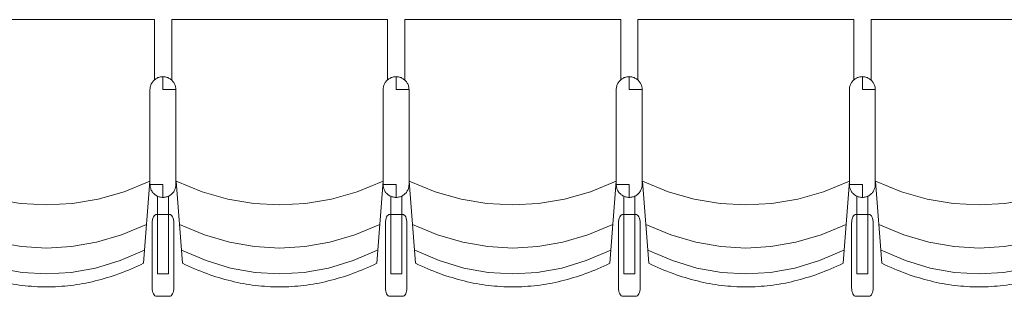
# Model space of a CAD drawing. Units: millimetres. Extents: x -12119 to 12123, y -26000 to 17099.
# Drawn here: x -777 to 1504, y -17872 to -17230 of the extents above; entities that cross this region are included whole.
import ezdxf

# ---------------------------------------------------------------- set-up
doc = ezdxf.new("R2010")
doc.units = ezdxf.units.MM
doc.header["$LTSCALE"] = 127
doc.layers.add('Platea', color=7, linetype='Continuous', lineweight=50)
doc.layers.add('TEATRO Dante', color=7, linetype='Continuous', lineweight=5)

# ---------------------------------------------------------------- blocks, each defined once
blk = doc.blocks.new('Groupe-2513')
at = {"layer": 'TEATRO Dante', "color": 7, "linetype": 'Continuous', "lineweight": 9}
for p, q in [((7477.7, 1583.3), (7501.7, 1525.3)), ((7501.7, 1525.3), (7518.8, 1467.3)), ((7518.8, 1467.3), (7529.1, 1409.3)), ((7529.1, 1409.3), (7532.6, 1351.3)), ((7532.6, 1351.3), (7529.1, 1293.3)), ((7529.1, 1293.3), (7518.8, 1235.3)), ((7518.8, 1235.3), (7501.7, 1177.3)), ((7501.7, 1177.3), (7477.7, 1119.3))]:
    blk.add_line(p, q, dxfattribs=at)
blk = doc.blocks.new('Groupe-2514')
at = {"layer": 'TEATRO Dante', "color": 7, "linetype": 'Continuous', "lineweight": 9}
for p, q in [((7537.7, 1578.3), (7561.7, 1521.6)), ((7561.7, 1521.6), (7578.8, 1464.8)), ((7578.8, 1464.8), (7589.1, 1408.1)), ((7589.1, 1408.1), (7592.6, 1351.3)), ((7592.6, 1351.3), (7589.1, 1294.6)), ((7589.1, 1294.6), (7578.8, 1237.8)), ((7578.8, 1237.8), (7561.7, 1181.1)), ((7561.7, 1181.1), (7537.7, 1124.3))]:
    blk.add_line(p, q, dxfattribs=at)
blk = doc.blocks.new('Groupe-2515')
at = {"layer": 'TEATRO Dante', "color": 7, "linetype": 'Continuous', "lineweight": 9}
for p, q in [((7143.8, 1642.2), (7142.4, 1640.8)), ((7145.2, 1643.5), (7143.8, 1642.2)), ((7146.7, 1644.8), (7145.2, 1643.5)), ((7148.3, 1645.9), (7146.7, 1644.8)), ((7150, 1647), (7148.3, 1645.9)), ((7151.8, 1647.9), (7150, 1647)), ((7153.5, 1648.7), (7151.8, 1647.9)), ((7155.4, 1649.4), (7153.5, 1648.7)), ((7157.2, 1650), (7155.4, 1649.4)), ((7159.1, 1650.4), (7157.2, 1650)), ((7161, 1650.7), (7159.1, 1650.4)), ((7163, 1650.9), (7161, 1650.7)), ((7165, 1651), (7163, 1650.9)), ((7165, 1621), (7165, 1651)), ((7165, 1651), (7385, 1651)), ((7387, 1650.9), (7385, 1651)), ((7389, 1650.7), (7387, 1650.9)), ((7390.9, 1650.4), (7389, 1650.7)), ((7392.8, 1650), (7390.9, 1650.4)), ((7394.6, 1649.4), (7392.8, 1650)), ((7396.5, 1648.7), (7394.6, 1649.4)), ((7398.2, 1647.9), (7396.5, 1648.7)), ((7400, 1647), (7398.2, 1647.9)), ((7401.7, 1645.9), (7400, 1647)), ((7403.3, 1644.8), (7401.7, 1645.9)), ((7404.8, 1643.5), (7403.3, 1644.8)), ((7406.2, 1642.2), (7404.8, 1643.5)), ((7407.6, 1640.8), (7406.2, 1642.2)), ((7135.1, 1623), (7135, 1621)), ((7135, 1621), (7135.1, 1619)), ((7165, 1621), (7135, 1621)), ((7135.3, 1624.9), (7135.1, 1623)), ((7135.6, 1626.9), (7135.3, 1624.9)), ((7136, 1628.8), (7135.6, 1626.9)), ((7136.6, 1630.6), (7136, 1628.8)), ((7137.3, 1632.4), (7136.6, 1630.6)), ((7138.1, 1634.2), (7137.3, 1632.4)), ((7139, 1636), (7138.1, 1634.2)), ((7140.1, 1637.7), (7139, 1636)), ((7141.2, 1639.3), (7140.1, 1637.7)), ((7142.4, 1640.8), (7141.2, 1639.3)), ((7385, 1621), (7385, 1591)), ((7385, 1621), (7415, 1621)), ((7408.8, 1639.3), (7407.6, 1640.8)), ((7409.9, 1637.7), (7408.8, 1639.3)), ((7411, 1636), (7409.9, 1637.7)), ((7411.9, 1634.2), (7411, 1636)), ((7412.7, 1632.4), (7411.9, 1634.2)), ((7413.4, 1630.6), (7412.7, 1632.4)), ((7414, 1628.8), (7413.4, 1630.6)), ((7414.4, 1626.9), (7414, 1628.8)), ((7414.7, 1624.9), (7414.4, 1626.9)), ((7414.9, 1623), (7414.7, 1624.9)), ((7415, 1621), (7414.9, 1623)), ((7414.9, 1619), (7415, 1621)), ((7135.1, 1619), (7135.3, 1617)), ((7135.3, 1617), (7135.6, 1615.1)), ((7135.6, 1615.1), (7136, 1613.2)), ((7136, 1613.2), (7136.6, 1611.4)), ((7136.6, 1611.4), (7137.3, 1609.5)), ((7137.3, 1609.5), (7138.1, 1607.8)), ((7138.1, 1607.8), (7139, 1606)), ((7139, 1606), (7140.1, 1604.3)), ((7140.1, 1604.3), (7141.2, 1602.7)), ((7141.2, 1602.7), (7142.4, 1601.2)), ((7142.4, 1601.2), (7143.8, 1599.8)), ((7143.8, 1599.8), (7145.2, 1598.4)), ((7145.2, 1598.4), (7146.7, 1597.2)), ((7146.7, 1597.2), (7148.3, 1596.1)), ((7401.7, 1596.1), (7403.3, 1597.2)), ((7403.3, 1597.2), (7404.8, 1598.4)), ((7404.8, 1598.4), (7406.2, 1599.8)), ((7406.2, 1599.8), (7407.6, 1601.2)), ((7407.6, 1601.2), (7408.8, 1602.7)), ((7408.8, 1602.7), (7409.9, 1604.3)), ((7409.9, 1604.3), (7411, 1606)), ((7411, 1606), (7411.9, 1607.8)), ((7411.9, 1607.8), (7412.7, 1609.5)), ((7412.7, 1609.5), (7413.4, 1611.4)), ((7413.4, 1611.4), (7414, 1613.2)), ((7414, 1613.2), (7414.4, 1615.1)), ((7414.4, 1615.1), (7414.7, 1617)), ((7414.7, 1617), (7414.9, 1619)), ((7148.3, 1596.1), (7150, 1595)), ((7150, 1595), (7151.8, 1594.1)), ((7151.8, 1594.1), (7153.5, 1593.3)), ((7153.5, 1593.3), (7155.4, 1592.6)), ((7155.4, 1592.6), (7157.2, 1592)), ((7157.2, 1592), (7159.1, 1591.6)), ((7159.1, 1591.6), (7161, 1591.2)), ((7161, 1591.2), (7163, 1591.1)), ((7163, 1591.1), (7165, 1591)), ((7165, 1591), (7385, 1591)), ((7385, 1591), (7387, 1591.1)), ((7387, 1591.1), (7389, 1591.2)), ((7389, 1591.2), (7390.9, 1591.6)), ((7390.9, 1591.6), (7392.8, 1592)), ((7392.8, 1592), (7394.6, 1592.6)), ((7394.6, 1592.6), (7396.5, 1593.3)), ((7396.5, 1593.3), (7398.2, 1594.1)), ((7398.2, 1594.1), (7400, 1595)), ((7400, 1595), (7401.7, 1596.1))]:
    blk.add_line(p, q, dxfattribs=at)
blk = doc.blocks.new('Groupe-2516')
at = {"layer": 'TEATRO Dante', "color": 7, "linetype": 'Continuous', "lineweight": 9}
for p, q in [((7411.6, 1634), (7592.3, 1634)), ((7592.3, 1634), (7592.3, 1608.5)), ((7002.8, 1601.3), (7002.8, 1101.3)), ((7142.4, 1601.3), (7002.8, 1601.3)), ((7592.3, 1608.5), (7411.5, 1608.5)), ((7377.7, 1111.6), (7567.7, 1126.3)), ((7002.8, 1101.3), (7142, 1101.3))]:
    blk.add_line(p, q, dxfattribs=at)
at = {"layer": 'TEATRO Dante', "color": 7, "linetype": 'Continuous', "lineweight": 9, "flags": 128}
blk.add_lwpolyline([(7455.9, 1602.4), (7454.8, 1604.3), (7454.4, 1606.2), (7454.4, 1636.2), (7454.8, 1638.2), (7455.9, 1640), (7457.8, 1641.8), (7460.3, 1643.3), (7463.3, 1644.5), (7466.8, 1645.4), (7470.5, 1646), (7474.4, 1646.2), (7624.4, 1646.2), (7628.3, 1646), (7632.1, 1645.4), (7635.5, 1644.5), (7638.6, 1643.3), (7641, 1641.8), (7642.9, 1640), (7644, 1638.2), (7644.4, 1636.2), (7644.4, 1606.2), (7644, 1604.3), (7642.9, 1602.4), (7641, 1600.6), (7638.6, 1599.1), (7635.5, 1597.9), (7632.1, 1597), (7628.3, 1596.4), (7624.4, 1596.2), (7474.4, 1596.2), (7470.5, 1596.4), (7466.8, 1597), (7463.3, 1597.9), (7460.3, 1599.1), (7457.8, 1600.6)], close=True, dxfattribs=at)
blk.add_lwpolyline([(7377.7, 1111.6), (7401.7, 1171.5), (7418.8, 1231.5), (7429.1, 1291.4), (7432.6, 1351.3), (7429.1, 1411.2), (7418.8, 1471.2), (7401.7, 1531.1), (7377.7, 1591), (7567.7, 1576.3), (7571, 1569.3), (7574.3, 1562.2), (7577.5, 1555.2), (7580.5, 1548.2), (7583.5, 1541.2), (7586.3, 1534.1), (7589.1, 1527.1), (7591.7, 1520.1), (7594.2, 1513), (7596.6, 1506), (7598.9, 1499), (7601.1, 1491.9), (7603.2, 1484.9), (7605.2, 1477.9), (7607.1, 1470.8), (7608.8, 1463.8), (7610.5, 1456.8), (7612.1, 1449.7), (7613.5, 1442.7), (7614.9, 1435.7), (7616.1, 1428.7), (7617.2, 1421.6), (7618.2, 1414.6), (7619.1, 1407.6), (7620, 1400.5), (7620.6, 1393.5), (7621.2, 1386.5), (7621.7, 1379.4), (7622.1, 1372.4), (7622.4, 1365.4), (7622.5, 1358.3), (7622.6, 1351.3), (7622.5, 1344.3), (7622.4, 1337.2), (7622.1, 1330.2), (7621.7, 1323.2), (7621.2, 1316.2), (7620.6, 1309.1), (7620, 1302.1), (7619.1, 1295.1), (7618.2, 1288), (7617.2, 1281), (7616.1, 1274), (7614.9, 1266.9), (7613.5, 1259.9), (7612.1, 1252.9), (7610.5, 1245.8), (7608.8, 1238.8), (7607.1, 1231.8), (7605.2, 1224.7), (7603.2, 1217.7), (7601.1, 1210.7), (7598.9, 1203.7), (7596.6, 1196.6), (7594.2, 1189.6), (7591.7, 1182.6), (7589.1, 1175.5), (7586.3, 1168.5), (7583.5, 1161.5), (7580.5, 1154.4), (7577.5, 1147.4), (7574.3, 1140.4), (7571, 1133.3), (7567.7, 1126.3)], dxfattribs=at)
at = {"layer": 'TEATRO Dante', "color": 7}
for name in ['Groupe-2515', 'Groupe-2513', 'Groupe-2514']:
    blk.add_blockref(name, (0, 0), dxfattribs=at)
blk = doc.blocks.new('Groupe-2517')
at = {"layer": 'TEATRO Dante', "color": 7, "linetype": 'Continuous', "lineweight": 9}
for p, q in [((7477.7, 1043.3), (7501.7, 985.3)), ((7501.7, 985.3), (7518.8, 927.3)), ((7518.8, 927.3), (7529.1, 869.3)), ((7529.1, 869.3), (7532.6, 811.3)), ((7532.6, 811.3), (7529.1, 753.3)), ((7529.1, 753.3), (7518.8, 695.3)), ((7518.8, 695.3), (7501.7, 637.3)), ((7501.7, 637.3), (7477.7, 579.3))]:
    blk.add_line(p, q, dxfattribs=at)
blk = doc.blocks.new('Groupe-2518')
at = {"layer": 'TEATRO Dante', "color": 7, "linetype": 'Continuous', "lineweight": 9}
for p, q in [((7537.7, 1038.3), (7561.7, 981.6)), ((7561.7, 981.6), (7578.8, 924.8)), ((7578.8, 924.8), (7589.1, 868.1)), ((7589.1, 868.1), (7592.6, 811.3)), ((7592.6, 811.3), (7589.1, 754.6)), ((7589.1, 754.6), (7578.8, 697.8)), ((7578.8, 697.8), (7561.7, 641.1)), ((7561.7, 641.1), (7537.7, 584.3))]:
    blk.add_line(p, q, dxfattribs=at)
blk = doc.blocks.new('Groupe-2519')
at = {"layer": 'TEATRO Dante', "color": 7, "linetype": 'Continuous', "lineweight": 9}
for p, q in [((7139, 1096), (7138.1, 1094.2)), ((7140.1, 1097.7), (7139, 1096)), ((7141.2, 1099.3), (7140.1, 1097.7)), ((7142.4, 1100.8), (7141.2, 1099.3)), ((7143.8, 1102.2), (7142.4, 1100.8)), ((7145.2, 1103.5), (7143.8, 1102.2)), ((7146.7, 1104.8), (7145.2, 1103.5)), ((7148.3, 1105.9), (7146.7, 1104.8)), ((7150, 1107), (7148.3, 1105.9)), ((7151.8, 1107.9), (7150, 1107)), ((7153.5, 1108.7), (7151.8, 1107.9)), ((7155.4, 1109.4), (7153.5, 1108.7)), ((7157.2, 1110), (7155.4, 1109.4)), ((7159.1, 1110.4), (7157.2, 1110)), ((7161, 1110.7), (7159.1, 1110.4)), ((7163, 1110.9), (7161, 1110.7)), ((7165, 1111), (7163, 1110.9)), ((7165, 1081), (7165, 1111)), ((7165, 1111), (7385, 1111)), ((7387, 1110.9), (7385, 1111)), ((7389, 1110.7), (7387, 1110.9)), ((7390.9, 1110.4), (7389, 1110.7)), ((7392.8, 1110), (7390.9, 1110.4)), ((7394.6, 1109.4), (7392.8, 1110)), ((7396.5, 1108.7), (7394.6, 1109.4)), ((7398.2, 1107.9), (7396.5, 1108.7)), ((7400, 1107), (7398.2, 1107.9)), ((7401.7, 1105.9), (7400, 1107)), ((7403.3, 1104.8), (7401.7, 1105.9)), ((7404.8, 1103.5), (7403.3, 1104.8)), ((7406.2, 1102.2), (7404.8, 1103.5)), ((7407.6, 1100.8), (7406.2, 1102.2)), ((7408.8, 1099.3), (7407.6, 1100.8)), ((7409.9, 1097.7), (7408.8, 1099.3)), ((7411, 1096), (7409.9, 1097.7)), ((7411.9, 1094.2), (7411, 1096)), ((7135.1, 1083), (7135, 1081)), ((7135, 1081), (7135.1, 1079)), ((7165, 1081), (7135, 1081)), ((7135.3, 1084.9), (7135.1, 1083)), ((7135.1, 1079), (7135.3, 1077)), ((7135.6, 1086.9), (7135.3, 1084.9)), ((7135.3, 1077), (7135.6, 1075.1)), ((7136, 1088.8), (7135.6, 1086.9)), ((7135.6, 1075.1), (7136, 1073.2)), ((7136.6, 1090.6), (7136, 1088.8)), ((7136, 1073.2), (7136.6, 1071.4)), ((7137.3, 1092.4), (7136.6, 1090.6)), ((7138.1, 1094.2), (7137.3, 1092.4)), ((7385, 1081), (7385, 1051)), ((7385, 1081), (7415, 1081)), ((7412.7, 1092.4), (7411.9, 1094.2)), ((7413.4, 1090.6), (7412.7, 1092.4)), ((7414, 1088.8), (7413.4, 1090.6)), ((7413.4, 1071.4), (7414, 1073.2)), ((7414.4, 1086.9), (7414, 1088.8)), ((7414, 1073.2), (7414.4, 1075.1)), ((7414.7, 1084.9), (7414.4, 1086.9)), ((7414.4, 1075.1), (7414.7, 1077)), ((7414.9, 1083), (7414.7, 1084.9)), ((7414.7, 1077), (7414.9, 1079)), ((7415, 1081), (7414.9, 1083)), ((7414.9, 1079), (7415, 1081)), ((7136.6, 1071.4), (7137.3, 1069.5)), ((7137.3, 1069.5), (7138.1, 1067.8)), ((7138.1, 1067.8), (7139, 1066)), ((7139, 1066), (7140.1, 1064.3)), ((7140.1, 1064.3), (7141.2, 1062.7)), ((7141.2, 1062.7), (7142.4, 1061.2)), ((7142.4, 1061.2), (7143.8, 1059.8)), ((7143.8, 1059.8), (7145.2, 1058.4)), ((7145.2, 1058.4), (7146.7, 1057.2)), ((7146.7, 1057.2), (7148.3, 1056.1)), ((7148.3, 1056.1), (7150, 1055)), ((7150, 1055), (7151.8, 1054.1)), ((7151.8, 1054.1), (7153.5, 1053.3)), ((7153.5, 1053.3), (7155.4, 1052.6)), ((7155.4, 1052.6), (7157.2, 1052)), ((7157.2, 1052), (7159.1, 1051.6)), ((7159.1, 1051.6), (7161, 1051.2)), ((7161, 1051.2), (7163, 1051.1)), ((7163, 1051.1), (7165, 1051)), ((7165, 1051), (7385, 1051)), ((7385, 1051), (7387, 1051.1)), ((7387, 1051.1), (7389, 1051.2)), ((7389, 1051.2), (7390.9, 1051.6)), ((7390.9, 1051.6), (7392.8, 1052)), ((7392.8, 1052), (7394.6, 1052.6)), ((7394.6, 1052.6), (7396.5, 1053.3)), ((7396.5, 1053.3), (7398.2, 1054.1)), ((7398.2, 1054.1), (7400, 1055)), ((7400, 1055), (7401.7, 1056.1)), ((7401.7, 1056.1), (7403.3, 1057.2)), ((7403.3, 1057.2), (7404.8, 1058.4)), ((7404.8, 1058.4), (7406.2, 1059.8)), ((7406.2, 1059.8), (7407.6, 1061.2)), ((7407.6, 1061.2), (7408.8, 1062.7)), ((7408.8, 1062.7), (7409.9, 1064.3)), ((7409.9, 1064.3), (7411, 1066)), ((7411, 1066), (7411.9, 1067.8)), ((7411.9, 1067.8), (7412.7, 1069.5)), ((7412.7, 1069.5), (7413.4, 1071.4))]:
    blk.add_line(p, q, dxfattribs=at)
blk = doc.blocks.new('Groupe-2520')
at = {"layer": 'TEATRO Dante', "color": 7, "linetype": 'Continuous', "lineweight": 9}
for p, q in [((7411.6, 1094), (7592.3, 1094)), ((7592.3, 1094), (7592.3, 1068.5)), ((7002.8, 1061.3), (7002.8, 561.3)), ((7142.4, 1061.3), (7002.8, 1061.3)), ((7592.3, 1068.5), (7411.5, 1068.5)), ((7377.7, 571.6), (7567.7, 586.3)), ((7002.8, 561.3), (7142, 561.3))]:
    blk.add_line(p, q, dxfattribs=at)
at = {"layer": 'TEATRO Dante', "color": 7, "linetype": 'Continuous', "lineweight": 9, "flags": 128}
blk.add_lwpolyline([(7455.9, 1062.4), (7454.8, 1064.3), (7454.4, 1066.2), (7454.4, 1096.2), (7454.8, 1098.2), (7455.9, 1100), (7457.8, 1101.8), (7460.3, 1103.3), (7463.3, 1104.5), (7466.8, 1105.4), (7470.5, 1106), (7474.4, 1106.2), (7624.4, 1106.2), (7628.3, 1106), (7632.1, 1105.4), (7635.5, 1104.5), (7638.6, 1103.3), (7641, 1101.8), (7642.9, 1100), (7644, 1098.2), (7644.4, 1096.2), (7644.4, 1066.2), (7644, 1064.3), (7642.9, 1062.4), (7641, 1060.6), (7638.6, 1059.1), (7635.5, 1057.9), (7632.1, 1057), (7628.3, 1056.4), (7624.4, 1056.2), (7474.4, 1056.2), (7470.5, 1056.4), (7466.8, 1057), (7463.3, 1057.9), (7460.3, 1059.1), (7457.8, 1060.6)], close=True, dxfattribs=at)
blk.add_lwpolyline([(7377.7, 571.6), (7401.7, 631.5), (7418.8, 691.5), (7429.1, 751.4), (7432.6, 811.3), (7429.1, 871.2), (7418.8, 931.2), (7401.7, 991.1), (7377.7, 1051), (7567.7, 1036.3), (7571, 1029.3), (7574.3, 1022.2), (7577.5, 1015.2), (7580.5, 1008.2), (7583.5, 1001.2), (7586.3, 994.1), (7589.1, 987.1), (7591.7, 980.1), (7594.2, 973), (7596.6, 966), (7598.9, 959), (7601.1, 951.9), (7603.2, 944.9), (7605.2, 937.9), (7607.1, 930.8), (7608.8, 923.8), (7610.5, 916.8), (7612.1, 909.7), (7613.5, 902.7), (7614.9, 895.7), (7616.1, 888.7), (7617.2, 881.6), (7618.2, 874.6), (7619.1, 867.6), (7620, 860.5), (7620.6, 853.5), (7621.2, 846.5), (7621.7, 839.4), (7622.1, 832.4), (7622.4, 825.4), (7622.5, 818.3), (7622.6, 811.3), (7622.5, 804.3), (7622.4, 797.2), (7622.1, 790.2), (7621.7, 783.2), (7621.2, 776.2), (7620.6, 769.1), (7620, 762.1), (7619.1, 755.1), (7618.2, 748), (7617.2, 741), (7616.1, 734), (7614.9, 726.9), (7613.5, 719.9), (7612.1, 712.9), (7610.5, 705.8), (7608.8, 698.8), (7607.1, 691.8), (7605.2, 684.7), (7603.2, 677.7), (7601.1, 670.7), (7598.9, 663.7), (7596.6, 656.6), (7594.2, 649.6), (7591.7, 642.6), (7589.1, 635.5), (7586.3, 628.5), (7583.5, 621.5), (7580.5, 614.4), (7577.5, 607.4), (7574.3, 600.4), (7571, 593.3), (7567.7, 586.3)], dxfattribs=at)
at = {"layer": 'TEATRO Dante', "color": 7}
for name in ['Groupe-2519', 'Groupe-2517', 'Groupe-2518']:
    blk.add_blockref(name, (0, 0), dxfattribs=at)
blk = doc.blocks.new('Groupe-2521')
at = {"layer": 'TEATRO Dante', "color": 7, "linetype": 'Continuous', "lineweight": 9}
for p, q in [((7477.7, 503.3), (7501.7, 445.3)), ((7501.7, 445.3), (7518.8, 387.3)), ((7518.8, 387.3), (7529.1, 329.3)), ((7529.1, 329.3), (7532.6, 271.3)), ((7532.6, 271.3), (7529.1, 213.3)), ((7529.1, 213.3), (7518.8, 155.3)), ((7518.8, 155.3), (7501.7, 97.3)), ((7501.7, 97.3), (7477.7, 39.3))]:
    blk.add_line(p, q, dxfattribs=at)
blk = doc.blocks.new('Groupe-2522')
at = {"layer": 'TEATRO Dante', "color": 7, "linetype": 'Continuous', "lineweight": 9}
for p, q in [((7537.7, 498.3), (7561.7, 441.6)), ((7561.7, 441.6), (7578.8, 384.8)), ((7578.8, 384.8), (7589.1, 328.1)), ((7589.1, 328.1), (7592.6, 271.3)), ((7592.6, 271.3), (7589.1, 214.6)), ((7589.1, 214.6), (7578.8, 157.8)), ((7578.8, 157.8), (7561.7, 101.1)), ((7561.7, 101.1), (7537.7, 44.3))]:
    blk.add_line(p, q, dxfattribs=at)
blk = doc.blocks.new('Groupe-2523')
at = {"layer": 'TEATRO Dante', "color": 7, "linetype": 'Continuous', "lineweight": 9}
for p, q in [((7159.1, 570.4), (7157.2, 570)), ((7161, 570.7), (7159.1, 570.4)), ((7163, 570.9), (7161, 570.7)), ((7165, 571), (7163, 570.9)), ((7165, 541), (7165, 571)), ((7165, 571), (7385, 571)), ((7387, 570.9), (7385, 571)), ((7389, 570.7), (7387, 570.9)), ((7390.9, 570.4), (7389, 570.7)), ((7392.8, 570), (7390.9, 570.4)), ((7136, 548.8), (7135.6, 546.9)), ((7136.6, 550.6), (7136, 548.8)), ((7137.3, 552.4), (7136.6, 550.6)), ((7138.1, 554.2), (7137.3, 552.4)), ((7139, 556), (7138.1, 554.2)), ((7140.1, 557.7), (7139, 556)), ((7141.2, 559.3), (7140.1, 557.7)), ((7142.4, 560.8), (7141.2, 559.3)), ((7143.8, 562.2), (7142.4, 560.8)), ((7145.2, 563.5), (7143.8, 562.2)), ((7146.7, 564.8), (7145.2, 563.5)), ((7148.3, 565.9), (7146.7, 564.8)), ((7150, 567), (7148.3, 565.9)), ((7151.8, 567.9), (7150, 567)), ((7153.5, 568.7), (7151.8, 567.9)), ((7155.4, 569.4), (7153.5, 568.7)), ((7157.2, 570), (7155.4, 569.4)), ((7394.6, 569.4), (7392.8, 570)), ((7396.5, 568.7), (7394.6, 569.4)), ((7398.2, 567.9), (7396.5, 568.7)), ((7400, 567), (7398.2, 567.9)), ((7401.7, 565.9), (7400, 567)), ((7403.3, 564.8), (7401.7, 565.9)), ((7404.8, 563.5), (7403.3, 564.8)), ((7406.2, 562.2), (7404.8, 563.5)), ((7407.6, 560.8), (7406.2, 562.2)), ((7408.8, 559.3), (7407.6, 560.8)), ((7409.9, 557.7), (7408.8, 559.3)), ((7411, 556), (7409.9, 557.7)), ((7411.9, 554.2), (7411, 556)), ((7412.7, 552.4), (7411.9, 554.2)), ((7413.4, 550.6), (7412.7, 552.4)), ((7414, 548.8), (7413.4, 550.6)), ((7414.4, 546.9), (7414, 548.8)), ((7135.1, 543), (7135, 541)), ((7135, 541), (7135.1, 539)), ((7165, 541), (7135, 541)), ((7135.3, 544.9), (7135.1, 543)), ((7135.1, 539), (7135.3, 537)), ((7135.6, 546.9), (7135.3, 544.9)), ((7135.3, 537), (7135.6, 535.1)), ((7135.6, 535.1), (7136, 533.2)), ((7136, 533.2), (7136.6, 531.4)), ((7136.6, 531.4), (7137.3, 529.5)), ((7137.3, 529.5), (7138.1, 527.8)), ((7138.1, 527.8), (7139, 526)), ((7139, 526), (7140.1, 524.3)), ((7385, 541), (7385, 511)), ((7385, 541), (7415, 541)), ((7409.9, 524.3), (7411, 526)), ((7411, 526), (7411.9, 527.8)), ((7411.9, 527.8), (7412.7, 529.5)), ((7412.7, 529.5), (7413.4, 531.4)), ((7413.4, 531.4), (7414, 533.2)), ((7414, 533.2), (7414.4, 535.1)), ((7414.7, 544.9), (7414.4, 546.9)), ((7414.4, 535.1), (7414.7, 537)), ((7414.9, 543), (7414.7, 544.9)), ((7414.7, 537), (7414.9, 539)), ((7415, 541), (7414.9, 543)), ((7414.9, 539), (7415, 541)), ((7140.1, 524.3), (7141.2, 522.7)), ((7141.2, 522.7), (7142.4, 521.2)), ((7142.4, 521.2), (7143.8, 519.8)), ((7143.8, 519.8), (7145.2, 518.4)), ((7145.2, 518.4), (7146.7, 517.2)), ((7146.7, 517.2), (7148.3, 516.1)), ((7148.3, 516.1), (7150, 515)), ((7150, 515), (7151.8, 514.1)), ((7151.8, 514.1), (7153.5, 513.3)), ((7153.5, 513.3), (7155.4, 512.6)), ((7155.4, 512.6), (7157.2, 512)), ((7157.2, 512), (7159.1, 511.6)), ((7159.1, 511.6), (7161, 511.2)), ((7161, 511.2), (7163, 511.1)), ((7163, 511.1), (7165, 511)), ((7165, 511), (7385, 511)), ((7385, 511), (7387, 511.1)), ((7387, 511.1), (7389, 511.2)), ((7389, 511.2), (7390.9, 511.6)), ((7390.9, 511.6), (7392.8, 512)), ((7392.8, 512), (7394.6, 512.6)), ((7394.6, 512.6), (7396.5, 513.3)), ((7396.5, 513.3), (7398.2, 514.1)), ((7398.2, 514.1), (7400, 515)), ((7400, 515), (7401.7, 516.1)), ((7401.7, 516.1), (7403.3, 517.2)), ((7403.3, 517.2), (7404.8, 518.4)), ((7404.8, 518.4), (7406.2, 519.8)), ((7406.2, 519.8), (7407.6, 521.2)), ((7407.6, 521.2), (7408.8, 522.7)), ((7408.8, 522.7), (7409.9, 524.3))]:
    blk.add_line(p, q, dxfattribs=at)
blk = doc.blocks.new('Groupe-2524')
at = {"layer": 'TEATRO Dante', "color": 7, "linetype": 'Continuous', "lineweight": 9}
for p, q in [((7411.6, 554), (7592.3, 554)), ((7592.3, 554), (7592.3, 528.5)), ((7592.3, 528.5), (7411.5, 528.5)), ((7002.8, 521.3), (7002.8, 21.3)), ((7142.4, 521.3), (7002.8, 521.3)), ((7377.7, 31.6), (7567.7, 46.3)), ((7002.8, 21.3), (7142, 21.3))]:
    blk.add_line(p, q, dxfattribs=at)
at = {"layer": 'TEATRO Dante', "color": 7, "linetype": 'Continuous', "lineweight": 9, "flags": 128}
blk.add_lwpolyline([(7455.9, 522.4), (7454.8, 524.3), (7454.4, 526.2), (7454.4, 556.2), (7454.8, 558.2), (7455.9, 560), (7457.8, 561.8), (7460.3, 563.3), (7463.3, 564.5), (7466.8, 565.4), (7470.5, 566), (7474.4, 566.2), (7624.4, 566.2), (7628.3, 566), (7632.1, 565.4), (7635.5, 564.5), (7638.6, 563.3), (7641, 561.8), (7642.9, 560), (7644, 558.2), (7644.4, 556.2), (7644.4, 526.2), (7644, 524.3), (7642.9, 522.4), (7641, 520.6), (7638.6, 519.1), (7635.5, 517.9), (7632.1, 517), (7628.3, 516.4), (7624.4, 516.2), (7474.4, 516.2), (7470.5, 516.4), (7466.8, 517), (7463.3, 517.9), (7460.3, 519.1), (7457.8, 520.6)], close=True, dxfattribs=at)
blk.add_lwpolyline([(7377.7, 31.6), (7401.7, 91.5), (7418.8, 151.5), (7429.1, 211.4), (7432.6, 271.3), (7429.1, 331.2), (7418.8, 391.2), (7401.7, 451.1), (7377.7, 511), (7567.7, 496.3), (7571, 489.3), (7574.3, 482.2), (7577.5, 475.2), (7580.5, 468.2), (7583.5, 461.2), (7586.3, 454.1), (7589.1, 447.1), (7591.7, 440.1), (7594.2, 433), (7596.6, 426), (7598.9, 419), (7601.1, 411.9), (7603.2, 404.9), (7605.2, 397.9), (7607.1, 390.8), (7608.8, 383.8), (7610.5, 376.8), (7612.1, 369.7), (7613.5, 362.7), (7614.9, 355.7), (7616.1, 348.7), (7617.2, 341.6), (7618.2, 334.6), (7619.1, 327.6), (7620, 320.5), (7620.6, 313.5), (7621.2, 306.5), (7621.7, 299.4), (7622.1, 292.4), (7622.4, 285.4), (7622.5, 278.3), (7622.6, 271.3), (7622.5, 264.3), (7622.4, 257.2), (7622.1, 250.2), (7621.7, 243.2), (7621.2, 236.2), (7620.6, 229.1), (7620, 222.1), (7619.1, 215.1), (7618.2, 208), (7617.2, 201), (7616.1, 194), (7614.9, 186.9), (7613.5, 179.9), (7612.1, 172.9), (7610.5, 165.8), (7608.8, 158.8), (7607.1, 151.8), (7605.2, 144.7), (7603.2, 137.7), (7601.1, 130.7), (7598.9, 123.7), (7596.6, 116.6), (7594.2, 109.6), (7591.7, 102.6), (7589.1, 95.5), (7586.3, 88.5), (7583.5, 81.5), (7580.5, 74.4), (7577.5, 67.4), (7574.3, 60.4), (7571, 53.3), (7567.7, 46.3)], dxfattribs=at)
at = {"layer": 'TEATRO Dante', "color": 7}
for name in ['Groupe-2523', 'Groupe-2521', 'Groupe-2522']:
    blk.add_blockref(name, (0, 0), dxfattribs=at)
blk = doc.blocks.new('Groupe-2525')
at = {"layer": 'TEATRO Dante', "color": 7, "linetype": 'Continuous', "lineweight": 9}
for p, q in [((7477.7, -36.7), (7501.7, -94.7)), ((7501.7, -94.7), (7518.8, -152.7)), ((7518.8, -152.7), (7529.1, -210.7)), ((7529.1, -210.7), (7532.6, -268.7)), ((7532.6, -268.7), (7529.1, -326.7)), ((7529.1, -326.7), (7518.8, -384.7)), ((7518.8, -384.7), (7501.7, -442.7)), ((7501.7, -442.7), (7477.7, -500.7))]:
    blk.add_line(p, q, dxfattribs=at)
blk = doc.blocks.new('Groupe-2526')
at = {"layer": 'TEATRO Dante', "color": 7, "linetype": 'Continuous', "lineweight": 9}
for p, q in [((7537.7, -41.7), (7561.7, -98.4)), ((7561.7, -98.4), (7578.8, -155.2)), ((7578.8, -155.2), (7589.1, -211.9)), ((7589.1, -211.9), (7592.6, -268.7)), ((7592.6, -268.7), (7589.1, -325.4)), ((7589.1, -325.4), (7578.8, -382.2)), ((7578.8, -382.2), (7561.7, -438.9)), ((7561.7, -438.9), (7537.7, -495.7))]:
    blk.add_line(p, q, dxfattribs=at)
blk = doc.blocks.new('Groupe-2527')
at = {"layer": 'TEATRO Dante', "color": 7, "linetype": 'Continuous', "lineweight": 9}
for p, q in [((7145.2, 23.5), (7143.8, 22.2)), ((7146.7, 24.8), (7145.2, 23.5)), ((7148.3, 25.9), (7146.7, 24.8)), ((7150, 27), (7148.3, 25.9)), ((7151.8, 27.9), (7150, 27)), ((7153.5, 28.7), (7151.8, 27.9)), ((7155.4, 29.4), (7153.5, 28.7)), ((7157.2, 30), (7155.4, 29.4)), ((7159.1, 30.4), (7157.2, 30)), ((7161, 30.7), (7159.1, 30.4)), ((7163, 30.9), (7161, 30.7)), ((7165, 31), (7163, 30.9)), ((7165, 1), (7165, 31)), ((7165, 31), (7385, 31)), ((7387, 30.9), (7385, 31)), ((7389, 30.7), (7387, 30.9)), ((7390.9, 30.4), (7389, 30.7)), ((7392.8, 30), (7390.9, 30.4)), ((7394.6, 29.4), (7392.8, 30)), ((7396.5, 28.7), (7394.6, 29.4)), ((7398.2, 27.9), (7396.5, 28.7)), ((7400, 27), (7398.2, 27.9)), ((7401.7, 25.9), (7400, 27)), ((7403.3, 24.8), (7401.7, 25.9)), ((7404.8, 23.5), (7403.3, 24.8)), ((7406.2, 22.2), (7404.8, 23.5)), ((7135.1, 3), (7135, 1)), ((7135, 1), (7135.1, -1)), ((7165, 1), (7135, 1)), ((7135.3, 4.9), (7135.1, 3)), ((7135.6, 6.9), (7135.3, 4.9)), ((7136, 8.8), (7135.6, 6.9)), ((7136.6, 10.6), (7136, 8.8)), ((7137.3, 12.4), (7136.6, 10.6)), ((7138.1, 14.2), (7137.3, 12.4)), ((7139, 16), (7138.1, 14.2)), ((7140.1, 17.7), (7139, 16)), ((7141.2, 19.3), (7140.1, 17.7)), ((7142.4, 20.8), (7141.2, 19.3)), ((7143.8, 22.2), (7142.4, 20.8)), ((7385, 1), (7385, -29)), ((7385, 1), (7415, 1)), ((7407.6, 20.8), (7406.2, 22.2)), ((7408.8, 19.3), (7407.6, 20.8)), ((7409.9, 17.7), (7408.8, 19.3)), ((7411, 16), (7409.9, 17.7)), ((7411.9, 14.2), (7411, 16)), ((7412.7, 12.4), (7411.9, 14.2)), ((7413.4, 10.6), (7412.7, 12.4)), ((7414, 8.8), (7413.4, 10.6)), ((7414.4, 6.9), (7414, 8.8)), ((7414.7, 4.9), (7414.4, 6.9)), ((7414.9, 3), (7414.7, 4.9)), ((7415, 1), (7414.9, 3)), ((7414.9, -1), (7415, 1)), ((7135.1, -1), (7135.3, -3)), ((7135.3, -3), (7135.6, -4.9)), ((7135.6, -4.9), (7136, -6.8)), ((7136, -6.8), (7136.6, -8.6)), ((7136.6, -8.6), (7137.3, -10.5)), ((7137.3, -10.5), (7138.1, -12.2)), ((7138.1, -12.2), (7139, -14)), ((7139, -14), (7140.1, -15.7)), ((7140.1, -15.7), (7141.2, -17.3)), ((7141.2, -17.3), (7142.4, -18.8)), ((7142.4, -18.8), (7143.8, -20.2)), ((7143.8, -20.2), (7145.2, -21.6)), ((7145.2, -21.6), (7146.7, -22.8)), ((7146.7, -22.8), (7148.3, -23.9)), ((7401.7, -23.9), (7403.3, -22.8)), ((7403.3, -22.8), (7404.8, -21.6)), ((7404.8, -21.6), (7406.2, -20.2)), ((7406.2, -20.2), (7407.6, -18.8)), ((7407.6, -18.8), (7408.8, -17.3)), ((7408.8, -17.3), (7409.9, -15.7)), ((7409.9, -15.7), (7411, -14)), ((7411, -14), (7411.9, -12.2)), ((7411.9, -12.2), (7412.7, -10.5)), ((7412.7, -10.5), (7413.4, -8.6)), ((7413.4, -8.6), (7414, -6.8)), ((7414, -6.8), (7414.4, -4.9)), ((7414.4, -4.9), (7414.7, -3)), ((7414.7, -3), (7414.9, -1)), ((7148.3, -23.9), (7150, -25)), ((7150, -25), (7151.8, -25.9)), ((7151.8, -25.9), (7153.5, -26.7)), ((7153.5, -26.7), (7155.4, -27.4)), ((7155.4, -27.4), (7157.2, -28)), ((7157.2, -28), (7159.1, -28.4)), ((7159.1, -28.4), (7161, -28.8)), ((7161, -28.8), (7163, -28.9)), ((7163, -28.9), (7165, -29)), ((7165, -29), (7385, -29)), ((7385, -29), (7387, -28.9)), ((7387, -28.9), (7389, -28.8)), ((7389, -28.8), (7390.9, -28.4)), ((7390.9, -28.4), (7392.8, -28)), ((7392.8, -28), (7394.6, -27.4)), ((7394.6, -27.4), (7396.5, -26.7)), ((7396.5, -26.7), (7398.2, -25.9)), ((7398.2, -25.9), (7400, -25)), ((7400, -25), (7401.7, -23.9))]:
    blk.add_line(p, q, dxfattribs=at)
blk = doc.blocks.new('Groupe-2528')
at = {"layer": 'TEATRO Dante', "color": 7, "linetype": 'Continuous', "lineweight": 9}
for p, q in [((7411.6, 14), (7592.3, 14)), ((7592.3, 14), (7592.3, -11.5)), ((7002.8, -18.7), (7002.8, -518.7)), ((7142.4, -18.7), (7002.8, -18.7)), ((7592.3, -11.5), (7411.5, -11.5)), ((7377.7, -508.4), (7567.7, -493.7)), ((7002.8, -518.7), (7142, -518.7))]:
    blk.add_line(p, q, dxfattribs=at)
at = {"layer": 'TEATRO Dante', "color": 7, "linetype": 'Continuous', "lineweight": 9, "flags": 128}
blk.add_lwpolyline([(7455.9, -17.6), (7454.8, -15.7), (7454.4, -13.8), (7454.4, 16.2), (7454.8, 18.2), (7455.9, 20), (7457.8, 21.8), (7460.3, 23.3), (7463.3, 24.5), (7466.8, 25.4), (7470.5, 26), (7474.4, 26.2), (7624.4, 26.2), (7628.3, 26), (7632.1, 25.4), (7635.5, 24.5), (7638.6, 23.3), (7641, 21.8), (7642.9, 20), (7644, 18.2), (7644.4, 16.2), (7644.4, -13.8), (7644, -15.7), (7642.9, -17.6), (7641, -19.4), (7638.6, -20.9), (7635.5, -22.1), (7632.1, -23), (7628.3, -23.6), (7624.4, -23.8), (7474.4, -23.8), (7470.5, -23.6), (7466.8, -23), (7463.3, -22.1), (7460.3, -20.9), (7457.8, -19.4)], close=True, dxfattribs=at)
blk.add_lwpolyline([(7377.7, -508.4), (7401.7, -448.5), (7418.8, -388.5), (7429.1, -328.6), (7432.6, -268.7), (7429.1, -208.8), (7418.8, -148.8), (7401.7, -88.9), (7377.7, -29), (7567.7, -43.7), (7571, -50.7), (7574.3, -57.8), (7577.5, -64.8), (7580.5, -71.8), (7583.5, -78.8), (7586.3, -85.9), (7589.1, -92.9), (7591.7, -99.9), (7594.2, -107), (7596.6, -114), (7598.9, -121), (7601.1, -128.1), (7603.2, -135.1), (7605.2, -142.1), (7607.1, -149.2), (7608.8, -156.2), (7610.5, -163.2), (7612.1, -170.3), (7613.5, -177.3), (7614.9, -184.3), (7616.1, -191.3), (7617.2, -198.4), (7618.2, -205.4), (7619.1, -212.4), (7620, -219.5), (7620.6, -226.5), (7621.2, -233.5), (7621.7, -240.6), (7622.1, -247.6), (7622.4, -254.6), (7622.5, -261.7), (7622.6, -268.7), (7622.5, -275.7), (7622.4, -282.8), (7622.1, -289.8), (7621.7, -296.8), (7621.2, -303.8), (7620.6, -310.9), (7620, -317.9), (7619.1, -324.9), (7618.2, -332), (7617.2, -339), (7616.1, -346), (7614.9, -353.1), (7613.5, -360.1), (7612.1, -367.1), (7610.5, -374.2), (7608.8, -381.2), (7607.1, -388.2), (7605.2, -395.3), (7603.2, -402.3), (7601.1, -409.3), (7598.9, -416.3), (7596.6, -423.4), (7594.2, -430.4), (7591.7, -437.4), (7589.1, -444.5), (7586.3, -451.5), (7583.5, -458.5), (7580.5, -465.6), (7577.5, -472.6), (7574.3, -479.6), (7571, -486.7), (7567.7, -493.7)], dxfattribs=at)
at = {"layer": 'TEATRO Dante', "color": 7}
for name in ['Groupe-2527', 'Groupe-2525', 'Groupe-2526']:
    blk.add_blockref(name, (0, 0), dxfattribs=at)
blk = doc.blocks.new('Groupe-2529')
at = {"layer": 'TEATRO Dante', "color": 7, "linetype": 'Continuous', "lineweight": 9}
for p, q in [((7477.7, -576.7), (7501.7, -634.7)), ((7501.7, -634.7), (7518.8, -692.7)), ((7518.8, -692.7), (7529.1, -750.7)), ((7529.1, -750.7), (7532.6, -808.7)), ((7532.6, -808.7), (7529.1, -866.7)), ((7529.1, -866.7), (7518.8, -924.7)), ((7518.8, -924.7), (7501.7, -982.7)), ((7501.7, -982.7), (7477.7, -1040.7))]:
    blk.add_line(p, q, dxfattribs=at)
blk = doc.blocks.new('Groupe-2530')
at = {"layer": 'TEATRO Dante', "color": 7, "linetype": 'Continuous', "lineweight": 9}
for p, q in [((7537.7, -581.7), (7561.7, -638.4)), ((7561.7, -638.4), (7578.8, -695.2)), ((7578.8, -695.2), (7589.1, -751.9)), ((7589.1, -751.9), (7592.6, -808.7)), ((7592.6, -808.7), (7589.1, -865.4)), ((7589.1, -865.4), (7578.8, -922.2)), ((7578.8, -922.2), (7561.7, -978.9)), ((7561.7, -978.9), (7537.7, -1035.7))]:
    blk.add_line(p, q, dxfattribs=at)
blk = doc.blocks.new('Groupe-2531')
at = {"layer": 'TEATRO Dante', "color": 7, "linetype": 'Continuous', "lineweight": 9}
for p, q in [((7139, -524), (7138.1, -525.8)), ((7140.1, -522.3), (7139, -524)), ((7141.2, -520.7), (7140.1, -522.3)), ((7142.4, -519.2), (7141.2, -520.7)), ((7143.8, -517.8), (7142.4, -519.2)), ((7145.2, -516.5), (7143.8, -517.8)), ((7146.7, -515.2), (7145.2, -516.5)), ((7148.3, -514.1), (7146.7, -515.2)), ((7150, -513), (7148.3, -514.1)), ((7151.8, -512.1), (7150, -513)), ((7153.5, -511.3), (7151.8, -512.1)), ((7155.4, -510.6), (7153.5, -511.3)), ((7157.2, -510), (7155.4, -510.6)), ((7159.1, -509.6), (7157.2, -510)), ((7161, -509.3), (7159.1, -509.6)), ((7163, -509.1), (7161, -509.3)), ((7165, -509), (7163, -509.1)), ((7165, -539), (7165, -509)), ((7165, -509), (7385, -509)), ((7387, -509.1), (7385, -509)), ((7389, -509.3), (7387, -509.1)), ((7390.9, -509.6), (7389, -509.3)), ((7392.8, -510), (7390.9, -509.6)), ((7394.6, -510.6), (7392.8, -510)), ((7396.5, -511.3), (7394.6, -510.6)), ((7398.2, -512.1), (7396.5, -511.3)), ((7400, -513), (7398.2, -512.1)), ((7401.7, -514.1), (7400, -513)), ((7403.3, -515.2), (7401.7, -514.1)), ((7404.8, -516.5), (7403.3, -515.2)), ((7406.2, -517.8), (7404.8, -516.5)), ((7407.6, -519.2), (7406.2, -517.8)), ((7408.8, -520.7), (7407.6, -519.2)), ((7409.9, -522.3), (7408.8, -520.7)), ((7411, -524), (7409.9, -522.3)), ((7411.9, -525.8), (7411, -524)), ((7135.1, -537), (7135, -539)), ((7135, -539), (7135.1, -541)), ((7165, -539), (7135, -539)), ((7135.3, -535.1), (7135.1, -537)), ((7135.1, -541), (7135.3, -543)), ((7135.6, -533.1), (7135.3, -535.1)), ((7135.3, -543), (7135.6, -544.9)), ((7136, -531.2), (7135.6, -533.1)), ((7135.6, -544.9), (7136, -546.8)), ((7136.6, -529.4), (7136, -531.2)), ((7136, -546.8), (7136.6, -548.6)), ((7137.3, -527.6), (7136.6, -529.4)), ((7138.1, -525.8), (7137.3, -527.6)), ((7385, -539), (7385, -569)), ((7385, -539), (7415, -539)), ((7412.7, -527.6), (7411.9, -525.8)), ((7413.4, -529.4), (7412.7, -527.6)), ((7414, -531.2), (7413.4, -529.4)), ((7413.4, -548.6), (7414, -546.8)), ((7414.4, -533.1), (7414, -531.2)), ((7414, -546.8), (7414.4, -544.9)), ((7414.7, -535.1), (7414.4, -533.1)), ((7414.4, -544.9), (7414.7, -543)), ((7414.9, -537), (7414.7, -535.1)), ((7414.7, -543), (7414.9, -541)), ((7415, -539), (7414.9, -537)), ((7414.9, -541), (7415, -539)), ((7136.6, -548.6), (7137.3, -550.5)), ((7137.3, -550.5), (7138.1, -552.2)), ((7138.1, -552.2), (7139, -554)), ((7139, -554), (7140.1, -555.7)), ((7140.1, -555.7), (7141.2, -557.3)), ((7141.2, -557.3), (7142.4, -558.8)), ((7142.4, -558.8), (7143.8, -560.2)), ((7143.8, -560.2), (7145.2, -561.6)), ((7145.2, -561.6), (7146.7, -562.8)), ((7146.7, -562.8), (7148.3, -563.9)), ((7148.3, -563.9), (7150, -565)), ((7150, -565), (7151.8, -565.9)), ((7151.8, -565.9), (7153.5, -566.7)), ((7153.5, -566.7), (7155.4, -567.4)), ((7155.4, -567.4), (7157.2, -568)), ((7157.2, -568), (7159.1, -568.4)), ((7159.1, -568.4), (7161, -568.8)), ((7161, -568.8), (7163, -568.9)), ((7163, -568.9), (7165, -569)), ((7165, -569), (7385, -569)), ((7385, -569), (7387, -568.9)), ((7387, -568.9), (7389, -568.8)), ((7389, -568.8), (7390.9, -568.4)), ((7390.9, -568.4), (7392.8, -568)), ((7392.8, -568), (7394.6, -567.4)), ((7394.6, -567.4), (7396.5, -566.7)), ((7396.5, -566.7), (7398.2, -565.9)), ((7398.2, -565.9), (7400, -565)), ((7400, -565), (7401.7, -563.9)), ((7401.7, -563.9), (7403.3, -562.8)), ((7403.3, -562.8), (7404.8, -561.6)), ((7404.8, -561.6), (7406.2, -560.2)), ((7406.2, -560.2), (7407.6, -558.8)), ((7407.6, -558.8), (7408.8, -557.3)), ((7408.8, -557.3), (7409.9, -555.7)), ((7409.9, -555.7), (7411, -554)), ((7411, -554), (7411.9, -552.2)), ((7411.9, -552.2), (7412.7, -550.5)), ((7412.7, -550.5), (7413.4, -548.6))]:
    blk.add_line(p, q, dxfattribs=at)
blk = doc.blocks.new('Groupe-2532')
at = {"layer": 'TEATRO Dante', "color": 7, "linetype": 'Continuous', "lineweight": 9}
for p, q in [((7411.6, -526), (7592.3, -526)), ((7592.3, -526), (7592.3, -551.5)), ((7002.8, -558.7), (7002.8, -1058.7)), ((7142.4, -558.7), (7002.8, -558.7)), ((7592.3, -551.5), (7411.5, -551.5)), ((7377.7, -1048.4), (7567.7, -1033.7)), ((7002.8, -1058.7), (7142, -1058.7))]:
    blk.add_line(p, q, dxfattribs=at)
at = {"layer": 'TEATRO Dante', "color": 7, "linetype": 'Continuous', "lineweight": 9, "flags": 128}
blk.add_lwpolyline([(7455.9, -557.6), (7454.8, -555.7), (7454.4, -553.8), (7454.4, -523.8), (7454.8, -521.8), (7455.9, -520), (7457.8, -518.2), (7460.3, -516.7), (7463.3, -515.5), (7466.8, -514.6), (7470.5, -514), (7474.4, -513.8), (7624.4, -513.8), (7628.3, -514), (7632.1, -514.6), (7635.5, -515.5), (7638.6, -516.7), (7641, -518.2), (7642.9, -520), (7644, -521.8), (7644.4, -523.8), (7644.4, -553.8), (7644, -555.7), (7642.9, -557.6), (7641, -559.4), (7638.6, -560.9), (7635.5, -562.1), (7632.1, -563), (7628.3, -563.6), (7624.4, -563.8), (7474.4, -563.8), (7470.5, -563.6), (7466.8, -563), (7463.3, -562.1), (7460.3, -560.9), (7457.8, -559.4)], close=True, dxfattribs=at)
blk.add_lwpolyline([(7377.7, -1048.4), (7401.7, -988.5), (7418.8, -928.5), (7429.1, -868.6), (7432.6, -808.7), (7429.1, -748.8), (7418.8, -688.8), (7401.7, -628.9), (7377.7, -569), (7567.7, -583.7), (7571, -590.7), (7574.3, -597.8), (7577.5, -604.8), (7580.5, -611.8), (7583.5, -618.8), (7586.3, -625.9), (7589.1, -632.9), (7591.7, -639.9), (7594.2, -647), (7596.6, -654), (7598.9, -661), (7601.1, -668.1), (7603.2, -675.1), (7605.2, -682.1), (7607.1, -689.2), (7608.8, -696.2), (7610.5, -703.2), (7612.1, -710.3), (7613.5, -717.3), (7614.9, -724.3), (7616.1, -731.3), (7617.2, -738.4), (7618.2, -745.4), (7619.1, -752.4), (7620, -759.5), (7620.6, -766.5), (7621.2, -773.5), (7621.7, -780.6), (7622.1, -787.6), (7622.4, -794.6), (7622.5, -801.7), (7622.6, -808.7), (7622.5, -815.7), (7622.4, -822.8), (7622.1, -829.8), (7621.7, -836.8), (7621.2, -843.8), (7620.6, -850.9), (7620, -857.9), (7619.1, -864.9), (7618.2, -872), (7617.2, -879), (7616.1, -886), (7614.9, -893.1), (7613.5, -900.1), (7612.1, -907.1), (7610.5, -914.2), (7608.8, -921.2), (7607.1, -928.2), (7605.2, -935.3), (7603.2, -942.3), (7601.1, -949.3), (7598.9, -956.3), (7596.6, -963.4), (7594.2, -970.4), (7591.7, -977.4), (7589.1, -984.5), (7586.3, -991.5), (7583.5, -998.5), (7580.5, -1005.6), (7577.5, -1012.6), (7574.3, -1019.6), (7571, -1026.7), (7567.7, -1033.7)], dxfattribs=at)
at = {"layer": 'TEATRO Dante', "color": 7}
for name in ['Groupe-2531', 'Groupe-2529', 'Groupe-2530']:
    blk.add_blockref(name, (0, 0), dxfattribs=at)
blk = doc.blocks.new('Groupe-2570')
at = {"layer": 'TEATRO Dante', "color": 7}
for name in ['Groupe-2516', 'Groupe-2520', 'Groupe-2524', 'Groupe-2528', 'Groupe-2532']:
    blk.add_blockref(name, (0, 0), dxfattribs=at)
blk = doc.blocks.new('Groupe-2571')
at = {"layer": 'TEATRO Dante', "color": 7}
blk.add_blockref('Groupe-2570', (0, 0), dxfattribs=at)
blk = doc.blocks.new('Groupe-3892')
at = {"layer": 'TEATRO Dante', "color": 7}
blk.add_blockref('Groupe-2571', (8175.584, 93.797), dxfattribs=at)

msp = doc.modelspace()

# ---------------------------------------------------------------- block references
at = {"layer": 'Platea', "color": 7, "rotation": 270}
msp.add_blockref('Groupe-3892', (0, -2051.51), dxfattribs=at)

doc.saveas('drawing.dxf')
